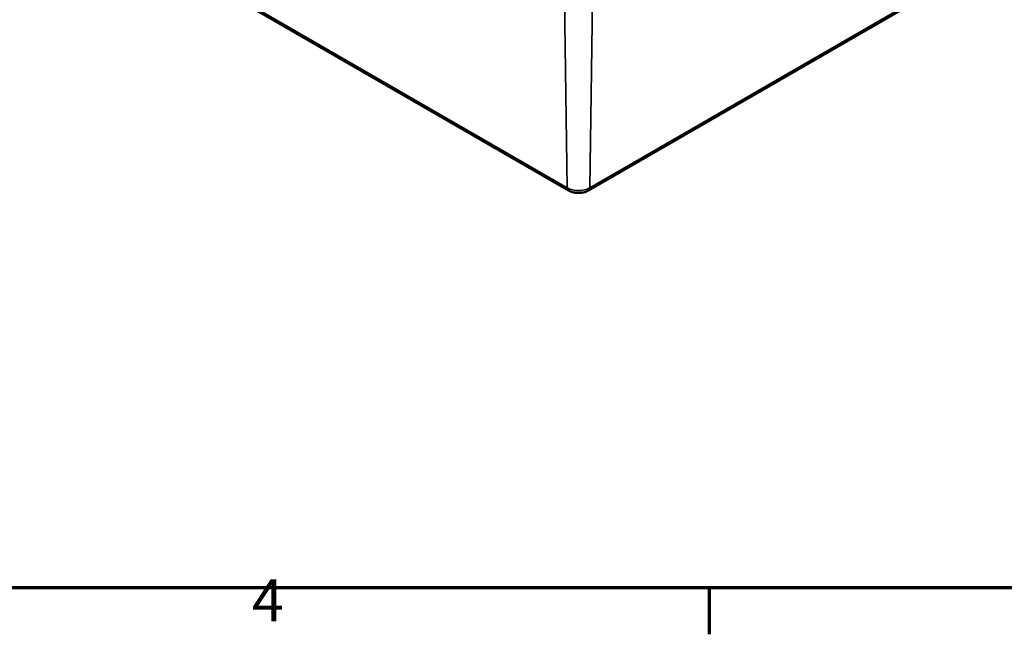
# Model space of a CAD drawing. Units: millimetres. Extents: x 0 to 594, y 0 to 420.
# Drawn here: x 314 to 396, y 6 to 58 of the extents above; entities that cross this region are included whole.
import ezdxf

# ---------------------------------------------------------------- set-up
doc = ezdxf.new("R2010")
doc.units = ezdxf.units.MM
doc.layers.get('0').update_dxf_attribs({"lineweight": 25})
for name, color, linetype, lineweight in [('Rahmen (ISO)', 7, 'Continuous', 70), ('Sichtbar (ISO)', 7, 'Continuous', 50), ('Sichtbar schmal (ISO)', 7, 'Continuous', 35)]:
    doc.layers.add(name, color=color, linetype=linetype, lineweight=lineweight)
doc.styles.add('Notiztext (DIN)', font='isocpeur.ttf')

# ---------------------------------------------------------------- blocks, each defined once
blk = doc.blocks.new('Ränder Standardrahmen')
at = {"layer": 'Rahmen (ISO)'}
blk.add_line((371.25, 10), (371.25, 6.1), dxfattribs=at)
at = {"layer": 'Rahmen (ISO)', "flags": 128}
blk.add_lwpolyline([(10, 10), (10, 410), (584, 410), (584, 10), (10, 10)], dxfattribs=at)
at = {"layer": 'Rahmen (ISO)', "insert": (333.028, 6.1), "char_height": 3.5, "attachment_point": 7, "style": 'Notiztext (DIN)'}
blk.add_mtext('4', dxfattribs=at)

msp = doc.modelspace()

# ---------------------------------------------------------------- linework, layer by layer
at = {"layer": 'Sichtbar (ISO)'}
for p, q in [((314.718, 69.075), (359.502, 43.219)), ((361.17, 43.219), (394.169, 62.271))]:
    msp.add_line(p, q, dxfattribs=at)
msp.add_open_spline([(359.502, 43.219), (359.602, 43.161), (359.709, 43.117), (359.931, 43.052), (360.045, 43.031), (360.277, 43.01), (360.395, 43.01), (360.627, 43.031), (360.742, 43.052), (360.963, 43.117), (361.07, 43.161), (361.17, 43.219)], degree=3, knots=[4.712389, 4.712389, 4.712389, 4.712389, 5.026548, 5.026548, 5.340708, 5.340708, 5.654867, 5.654867, 5.969026, 5.969026, 6.283185, 6.283185, 6.283185, 6.283185], dxfattribs=at)
at = {"layer": 'Sichtbar schmal (ISO)'}
for p, q in [((359.398, 43.441), (314.615, 69.297)), ((394.272, 62.492), (361.274, 43.441)), ((359.158, 59.176), (359.398, 43.441)), ((361.514, 59.176), (361.274, 43.441))]:
    msp.add_line(p, q, dxfattribs=at)
for centre, major_axis, start_param, end_param in [((360.336, 43.982), (-1.326, 0), 0.785398, 2.356194), ((359.752, 43.652), (-0.25, -0.433), 5.51524, 6.283185), ((360.92, 43.652), (0.25, -0.433), 0, 0.767945)]:
    msp.add_ellipse(centre, major_axis=major_axis, ratio=0.57735, start_param=start_param, end_param=end_param, dxfattribs=at)

# ---------------------------------------------------------------- block references
msp.add_blockref('Ränder Standardrahmen', (0, 0))

doc.saveas('drawing.dxf')
